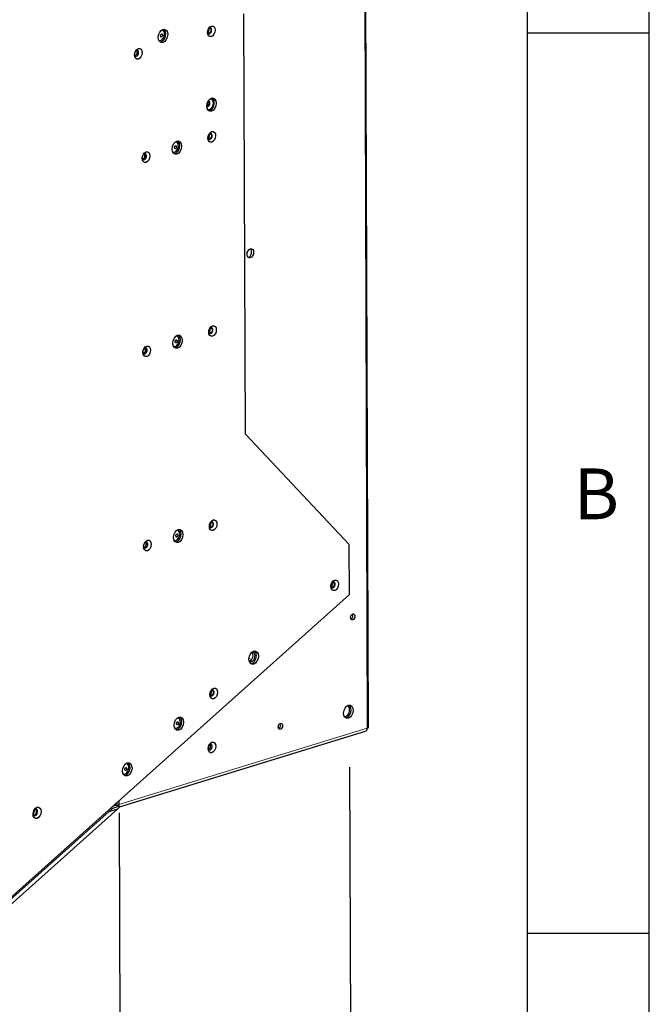
# Model space of a CAD drawing. Units: millimetres. Extents: x 2 to 415, y 5 to 300.
# Drawn here: x 384 to 415, y 200 to 248 of the extents above; entities that cross this region are included whole.
import ezdxf

# ---------------------------------------------------------------- set-up
doc = ezdxf.new("R2010")
doc.units = ezdxf.units.MM
doc.layers.add('1', color=7, linetype='CONTINUOUS', true_color=0xffffff)
doc.layers.add('170', color=7, linetype='CONTINUOUS', true_color=0xffffff)
doc.styles.add('Arial Unicode MS', font='Arial Unicode MS')

msp = doc.modelspace()

# ---------------------------------------------------------------- linework, layer by layer
at = {"layer": '1', "color": 155, "linetype": 'Continuous', "lineweight": 5}
for p, q in [((401.024, 213.343), (400.834, 267.946)), ((395.208, 216.764), (395.349, 216.725)), ((395.334, 217.061), (395.369, 217.052)), ((388.808, 209.575), (401.024, 213.343)), ((388.7, 209.563), (388.665, 209.552))]:
    msp.add_line(p, q, dxfattribs=at)
at = {"layer": '1', "color": 155, "linetype": 'Continuous'}
for p, q in [((401.08, 213.384), (400.89, 267.987)), ((395.03, 227.812), (394.958, 248.493)), ((390.934, 247.701), (390.921, 247.705)), ((390.777, 247.191), (390.79, 247.188)), ((393.226, 244.224), (393.218, 244.226)), ((391.621, 242.202), (391.608, 242.205)), ((389.984, 241.471), (389.984, 241.526)), ((391.464, 241.692), (391.477, 241.688)), ((391.654, 232.645), (391.641, 232.648)), ((391.497, 232.135), (391.51, 232.131)), ((395.03, 227.812), (400.144, 222.373)), ((391.687, 223.087), (391.674, 223.091)), ((391.53, 222.577), (391.543, 222.574)), ((400.153, 219.921), (400.144, 222.373)), ((381.419, 203.159), (400.153, 219.921)), ((393.299, 215.065), (393.347, 215.051)), ((391.719, 213.849), (391.706, 213.852)), ((391.562, 213.339), (391.575, 213.335)), ((388.832, 209.458), (400.939, 213.192)), ((393.27, 212.542), (393.267, 212.543)), ((389.179, 211.594), (389.167, 211.598)), ((400.305, 173.025), (400.171, 211.421)), ((389.023, 211.084), (389.035, 211.081)), ((379.313, 200.928), (388.753, 209.374)), ((388.324, 209.242), (388.486, 209.388)), ((388.324, 209.242), (388.753, 209.374)), ((388.405, 209.41), (388.486, 209.388)), ((388.832, 209.495), (388.486, 209.388)), ((388.595, 209.538), (388.722, 209.577)), ((388.832, 209.495), (388.635, 209.55)), ((388.665, 209.552), (388.652, 209.556)), ((388.722, 209.577), (388.721, 209.693)), ((388.753, 209.374), (388.833, 209.447)), ((388.808, 209.77), (388.808, 209.575)), ((388.833, 209.447), (388.832, 209.495)), ((379.183, 201.064), (388.324, 209.242)), ((384.689, 209.353), (384.689, 209.353)), ((388.984, 168.323), (388.842, 209.165))]:
    msp.add_line(p, q, dxfattribs=at)
msp.add_arc((388.486, 209.664), 0.167, 276.1933, 347.4451, dxfattribs=at)
for centre, major_axis in [((390.977, 247.412), (-0.09, -0.321)), ((393.356, 247.639), (-0.073, -0.26)), ((393.26, 247.666), (-0.032, -0.112)), ((390.905, 247.432), (-0.018, -0.0642)), ((389.765, 246.532), (-0.073, -0.26)), ((393.368, 244.029), (-0.09, -0.321)), ((393.379, 242.442), (-0.073, -0.26)), ((393.283, 242.469), (0.032, 0.112)), ((391.664, 241.913), (-0.09, -0.321)), ((391.592, 241.933), (-0.018, -0.0642)), ((390.146, 241.445), (-0.073, -0.26)), ((395.274, 236.714), (-0.063, -0.225)), ((393.413, 232.885), (-0.073, -0.26)), ((391.697, 232.356), (-0.09, -0.321)), ((393.317, 232.912), (0.032, 0.112)), ((390.179, 231.888), (-0.073, -0.26)), ((391.625, 232.376), (-0.018, -0.0642)), ((393.446, 223.327), (-0.073, -0.26)), ((393.35, 223.354), (0.032, 0.112)), ((391.73, 222.798), (-0.09, -0.321)), ((390.213, 222.33), (-0.073, -0.26)), ((391.658, 222.819), (-0.018, -0.0642)), ((399.426, 220.369), (-0.073, -0.26)), ((399.33, 220.395), (-0.032, -0.112)), ((400.312, 218.815), (-0.041, -0.144)), ((395.439, 216.814), (-0.09, -0.321)), ((393.475, 215.045), (-0.073, -0.26)), ((393.379, 215.072), (0.032, 0.112)), ((400.096, 214.144), (-0.09, -0.321)), ((391.762, 213.56), (-0.09, -0.321)), ((391.69, 213.58), (-0.018, -0.0642)), ((396.754, 213.432), (-0.041, -0.144)), ((393.382, 212.389), (-0.073, -0.26)), ((389.222, 211.305), (0.09, 0.321)), ((389.15, 211.325), (-0.018, -0.0642)), ((384.783, 209.171), (-0.077, -0.276))]:
    msp.add_ellipse(centre, major_axis=major_axis, ratio=0.664038, dxfattribs=at)
for centre, major_axis, ratio, start_param, end_param in [((390.862, 247.444), (-0.072, -0.257), 0.664038, 0, 3.220151), ((390.881, 247.439), (-0.09, -0.321), 0.664038, 0.404501, 2.914536), ((393.164, 247.693), (-0.032, -0.112), 0.664038, 0.698927, 2.44261), ((393.269, 247.663), (0.041, 0.144), 0.664038, 0, 0.915598), ((393.26, 247.666), (0.041, 0.144), 0.664038, 3.546087, 6.283105), ((393.269, 247.663), (0.041, 0.144), 0.664038, 3.546087, 6.283185), ((390.862, 247.444), (-0.072, -0.257), 0.664038, 6.204666, 6.283185), ((393.269, 247.663), (0.041, 0.144), 0.664038, 2.225932, 3.546087), ((393.26, 247.666), (0.041, 0.144), 0.664038, 3.141608, 3.546087), ((389.63, 246.569), (-0.032, -0.112), 0.664038, 0, 3.328438), ((389.678, 246.556), (0.041, 0.144), 0.664038, 0, 0.915598), ((389.669, 246.558), (0.041, 0.144), 0.664038, 3.546087, 6.283105), ((389.678, 246.556), (0.041, 0.144), 0.664038, 3.546087, 6.283185), ((390.881, 247.439), (-0.09, -0.321), 0.664038, 0.227098, 0.404501), ((389.678, 246.556), (0.041, 0.144), 0.664038, 2.225932, 3.546087), ((389.534, 246.596), (-0.032, -0.112), 0.664038, 0.99541, 2.146113), ((389.63, 246.569), (-0.032, -0.112), 0.664038, 6.096384, 6.283185), ((389.669, 246.558), (0.041, 0.144), 0.664038, 3.141608, 3.546087), ((393.272, 244.056), (-0.073, -0.26), 0.664038, 0, 3.336094), ((393.272, 244.056), (-0.09, -0.321), 0.664038, 0.21345, 2.914435), ((393.186, 244.08), (0.041, 0.144), 0.664038, 3.056792, 3.546096), ((393.128, 244.096), (0.032, 0.112), 0.664038, 3.659676, 5.765029), ((393.176, 244.082), (-0.041, -0.144), 0.664038, 0.050092, 3.091447), ((393.272, 244.056), (-0.073, -0.26), 0.664038, 6.088722, 6.283185), ((393.186, 244.08), (0.041, 0.144), 0.664038, 3.546087, 6.283185), ((393.293, 242.466), (0.041, 0.144), 0.664038, 2.225932, 3.546087), ((393.187, 242.496), (0.032, 0.112), 0.664038, 3.840618, 5.584301), ((393.293, 242.466), (0.041, 0.144), 0.664038, 0, 0.915598), ((393.283, 242.469), (0.041, 0.144), 0.664038, 3.19207, 3.546087), ((393.283, 242.469), (0.041, 0.144), 0.664038, 3.546087, 6.232733), ((393.293, 242.466), (0.041, 0.144), 0.664038, 3.546087, 6.283185), ((391.549, 241.945), (-0.072, -0.257), 0.664038, 0, 3.220151), ((391.568, 241.94), (-0.09, -0.321), 0.664038, 0.404501, 2.914536), ((390.06, 241.469), (0.041, 0.144), 0.664038, 2.225932, 3.546087), ((389.916, 241.509), (0.032, 0.112), 0.664038, 4.137101, 5.287804), ((390.012, 241.482), (0.032, 0.112), 0.664038, 2.954684, 3.546094), ((390.06, 241.469), (0.041, 0.144), 0.664038, 0, 0.915598), ((390.012, 241.482), (0.032, 0.112), 0.664038, 3.546094, 6.283185), ((390.05, 241.472), (-0.041, -0.144), 0.664038, 0.060493, 3.141508), ((390.012, 241.482), (0.032, 0.112), 0.664038, 0, 0.18694), ((390.06, 241.469), (0.041, 0.144), 0.664038, 3.546087, 6.283185), ((391.549, 241.945), (-0.072, -0.257), 0.664038, 6.204666, 6.283185), ((391.568, 241.94), (-0.09, -0.321), 0.664038, 0.227098, 0.404501), ((395.178, 236.741), (-0.063, -0.225), 0.664038, 0.327629, 2.814002), ((391.582, 232.388), (-0.072, -0.257), 0.664038, 0, 3.220151), ((391.601, 232.382), (-0.09, -0.321), 0.664038, 0.404501, 2.914536), ((393.326, 232.909), (0.041, 0.144), 0.664038, 2.225932, 3.546087), ((393.221, 232.939), (0.032, 0.112), 0.664038, 3.840618, 5.584301), ((393.326, 232.909), (0.041, 0.144), 0.664038, 0, 0.915598), ((393.317, 232.912), (0.041, 0.144), 0.664038, 3.141608, 3.546087), ((393.317, 232.912), (0.041, 0.144), 0.664038, 3.546087, 6.283105), ((393.326, 232.909), (0.041, 0.144), 0.664038, 3.546087, 6.283185), ((390.093, 231.912), (0.041, 0.144), 0.664038, 2.225932, 3.546087), ((389.949, 231.952), (0.032, 0.112), 0.664038, 4.137101, 5.287804), ((390.045, 231.925), (0.032, 0.112), 0.664038, 2.954684, 3.546094), ((390.093, 231.912), (0.041, 0.144), 0.664038, 0, 0.915598), ((390.045, 231.925), (0.032, 0.112), 0.664038, 3.546094, 6.283185), ((390.083, 231.914), (-0.041, -0.144), 0.664038, 0.060493, 3.141508), ((390.045, 231.925), (0.032, 0.112), 0.664038, 0, 0.18694), ((390.093, 231.912), (0.041, 0.144), 0.664038, 3.546087, 6.283185), ((391.582, 232.388), (-0.072, -0.257), 0.664038, 6.204666, 6.283185), ((391.601, 232.382), (-0.09, -0.321), 0.664038, 0.227098, 0.404501), ((393.254, 223.381), (0.032, 0.112), 0.664038, 3.840618, 5.584301), ((393.36, 223.352), (0.041, 0.144), 0.664038, 0, 0.915598), ((393.35, 223.354), (0.041, 0.144), 0.664038, 3.546087, 6.233034), ((393.36, 223.352), (0.041, 0.144), 0.664038, 3.546087, 6.283185), ((391.615, 222.831), (-0.072, -0.257), 0.664038, 0, 3.220151), ((391.634, 222.825), (-0.09, -0.321), 0.664038, 0.404501, 2.914536), ((393.36, 223.352), (0.041, 0.144), 0.664038, 2.225932, 3.546087), ((393.35, 223.354), (0.041, 0.144), 0.664038, 3.191679, 3.546087), ((390.078, 222.368), (-0.032, -0.112), 0.664038, 0, 3.328438), ((390.126, 222.355), (0.041, 0.144), 0.664038, 0, 0.915598), ((390.117, 222.357), (-0.041, -0.144), 0.664038, 0.060493, 3.141508), ((390.126, 222.355), (0.041, 0.144), 0.664038, 3.546087, 6.283185), ((391.615, 222.831), (-0.072, -0.257), 0.664038, 6.204666, 6.283185), ((391.634, 222.825), (-0.09, -0.321), 0.664038, 0.227098, 0.404501), ((390.126, 222.355), (0.041, 0.144), 0.664038, 2.225932, 3.546087), ((389.982, 222.395), (-0.032, -0.112), 0.664038, 0.99541, 2.146113), ((390.078, 222.368), (-0.032, -0.112), 0.664038, 6.096384, 6.283185), ((399.339, 220.393), (0.041, 0.144), 0.664038, 0, 0.915598), ((399.33, 220.396), (-0.041, -0.144), 0.664038, 0.060493, 3.141508), ((399.339, 220.393), (0.041, 0.144), 0.664038, 3.546087, 6.283185), ((399.339, 220.393), (0.041, 0.144), 0.664038, 2.225932, 3.546087), ((399.234, 220.422), (-0.032, -0.112), 0.664038, 0.698927, 2.44261), ((400.216, 218.842), (-0.041, -0.144), 0.664038, 0.524073, 2.617455), ((395.343, 216.841), (0.09, 0.321), 0.664038, 3.546093, 6.056128), ((395.343, 216.841), (-0.063, -0.225), 0.664038, 5.774461, 6.283185), ((395.247, 216.868), (-0.063, -0.225), 0.664038, 0.327629, 2.814002), ((395.343, 216.841), (-0.063, -0.225), 0.664038, 0, 3.546093), ((395.343, 216.841), (-0.063, -0.225), 0.664038, 3.546094, 3.650453), ((395.343, 216.841), (0.09, 0.321), 0.664038, 3.36869, 3.546093), ((393.388, 215.069), (0.041, 0.144), 0.664038, 0, 0.913342), ((393.379, 215.072), (-0.041, -0.144), 0.664038, 0.050483, 3.091056), ((393.388, 215.069), (0.041, 0.144), 0.664038, 3.546087, 6.283185), ((393.388, 215.069), (0.041, 0.144), 0.664038, 2.225932, 3.546087), ((393.283, 215.098), (0.032, 0.112), 0.664038, 3.840618, 5.584301), ((400, 214.171), (-0.09, -0.321), 0.664038, 0.227194, 2.914435), ((400, 214.171), (-0.09, -0.321), 0.664038, 0.227194, 2.914435), ((399.964, 214.181), (0.077, 0.273), 0.664038, 3.546091, 6.182377), ((391.647, 213.592), (-0.072, -0.257), 0.664038, 0, 3.220151), ((391.666, 213.587), (-0.09, -0.321), 0.664038, 0.404501, 2.914536), ((399.964, 214.181), (0.077, 0.273), 0.664038, 3.242436, 3.546091), ((391.647, 213.592), (-0.072, -0.257), 0.664038, 6.204666, 6.283185), ((391.666, 213.587), (-0.09, -0.321), 0.664038, 0.227098, 0.404501), ((396.658, 213.459), (-0.041, -0.144), 0.664038, 0.524073, 2.617455), ((400.88, 213.383), (-0.059, 0.191), 0.687359, 3.141597, 4.295253), ((400.88, 213.383), (-0.2, -0.001), 0.294263, 2.373449, 3.141588), ((393.296, 212.414), (0.041, 0.144), 0.664038, 2.225932, 3.546087), ((393.166, 212.45), (0.032, 0.112), 0.664038, 3.910715, 5.514109), ((393.238, 212.43), (0.032, 0.112), 0.664038, 3.104693, 3.546082), ((393.238, 212.43), (0.032, 0.112), 0.664038, 3.546094, 6.283185), ((393.296, 212.414), (0.041, 0.144), 0.664038, 0, 0.915598), ((393.286, 212.416), (-0.041, -0.144), 0.664038, 0.050092, 3.091447), ((393.296, 212.414), (0.041, 0.144), 0.664038, 3.546087, 6.283185), ((389.107, 211.337), (-0.072, -0.257), 0.664038, 0, 3.220151), ((389.126, 211.332), (-0.09, -0.321), 0.664038, 0.227194, 2.914435), ((389.107, 211.337), (-0.072, -0.257), 0.664038, 6.204666, 6.283185), ((384.697, 209.195), (0.045, 0.16), 0.664038, 0, 0.931405), ((388.664, 209.616), (0.0196, -0.0637), 0.687359, 5.86605, 6.910332), ((388.664, 209.616), (0.059, -0.191), 0.687359, 0.757036, 1.153661), ((384.697, 209.195), (0.045, 0.16), 0.664038, 2.210128, 3.546089), ((384.553, 209.235), (0.041, 0.144), 0.664038, 3.879299, 5.54562), ((384.649, 209.208), (0.041, 0.144), 0.664038, 3.141518, 3.546096), ((384.687, 209.198), (0.045, 0.16), 0.664038, 3.186671, 3.546089), ((384.649, 209.208), (0.041, 0.144), 0.664038, 3.546087, 6.283185), ((384.687, 209.198), (0.045, 0.16), 0.664038, 3.546089, 6.238045), ((384.697, 209.195), (0.045, 0.16), 0.664038, 3.546089, 6.283185)]:
    msp.add_ellipse(centre, major_axis=major_axis, ratio=ratio, start_param=start_param, end_param=end_param, dxfattribs=at)
at = {"layer": '1', "color": 155, "linetype": 'Continuous', "lineweight": 5}
for centre in [(390.905, 247.432), (391.592, 241.933), (391.625, 232.376), (391.658, 222.819), (391.69, 213.58), (389.15, 211.325)]:
    msp.add_ellipse(centre, major_axis=(-0.0216, -0.077), ratio=0.664038, dxfattribs=at)
at = {"layer": '170', "color": 163, "linetype": 'Continuous'}
for p, q in [((414.9, 5.2), (414.9, 291.9)), ((408.9, 285.9), (408.9, 25.9)), ((408.9, 247.57), (414.9, 247.57)), ((408.9, 203.24), (414.9, 203.24))]:
    msp.add_line(p, q, dxfattribs=at)

# ---------------------------------------------------------------- texts
at = {"layer": '170', "color": 18, "linetype": 'Continuous', "lineweight": 5, "insert": (411.172, 223.621), "char_height": 2.5, "attachment_point": 7, "line_spacing_factor": 1.069626, "style": 'Arial Unicode MS'}
msp.add_mtext('\\W01.000;B', dxfattribs=at)

doc.saveas('drawing.dxf')
